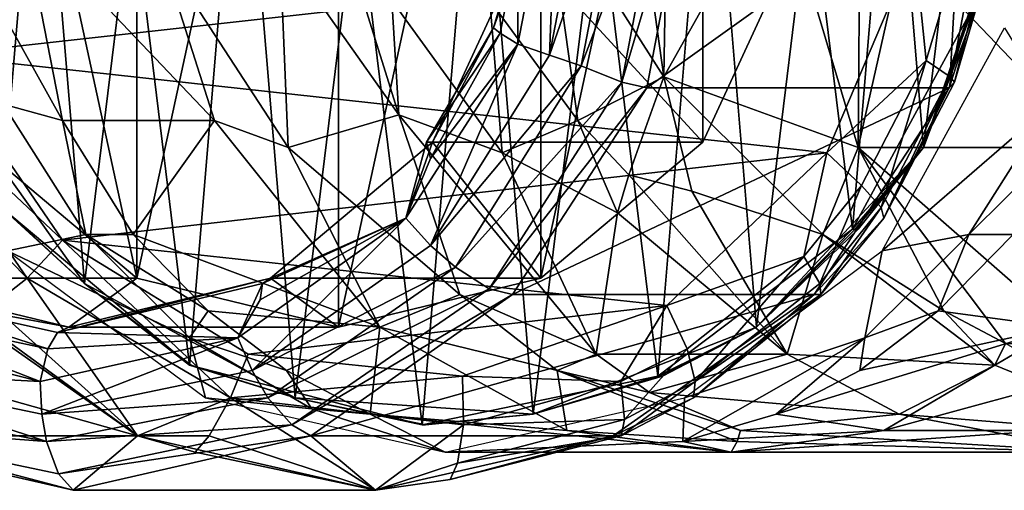
# Model space of a CAD drawing. Extents: x 8093 to 8373, y 15555 to 15729.
# Drawn here: x 8104 to 8122, y 15630 to 15638 of the extents above; entities that cross this region are included whole.
import ezdxf

# ---------------------------------------------------------------- set-up
doc = ezdxf.new("R2010")
doc.units = 0
doc.header["$MEASUREMENT"] = 0

msp = doc.modelspace()

# ---------------------------------------------------------------- linework, layer by layer
for points in [[(8107.129883, 15651.400391, -1043.300049), (8108.810059, 15631.400391, -1043.839966), (8111.399902, 15652.5, -1044.660034)], [(8112.950195, 15652.400391, -1046.089966), (8111.149902, 15630.900391, -1045.530029), (8108.549805, 15652.099609, -1044.72998)], [(8111.399902, 15652.5, -1044.660034), (8108.810059, 15631.400391, -1043.839966), (8113.189941, 15631.099609, -1045.22998)], [(8112.950195, 15652.400391, -1046.089966), (8115.47998, 15631.799805, -1046.869995), (8111.149902, 15630.900391, -1045.530029)], [(8111.399902, 15652.5, -1044.660034), (8113.189941, 15631.099609, -1045.22998), (8115.720215, 15651.599609, -1046.030029)], [(8117.060059, 15650.700195, -1047.359985), (8115.47998, 15631.799805, -1046.869995), (8112.950195, 15652.400391, -1046.089966)], [(8108.549805, 15652.099609, -1044.72998), (8106.870117, 15632, -1044.209961), (8104.680176, 15649.900391, -1043.540039)], [(8108.549805, 15652.099609, -1044.72998), (8111.149902, 15630.900391, -1045.530029), (8106.870117, 15632, -1044.209961)], [(8115.720215, 15651.599609, -1046.030029), (8113.189941, 15631.099609, -1045.22998), (8117.299805, 15632.700195, -1046.530029)], [(8115.720215, 15651.599609, -1046.030029), (8117.299805, 15632.700195, -1046.530029), (8119.290039, 15649, -1047.160034)], [(8103.680176, 15648.599609, -1042.209961), (8104.939941, 15633.5, -1042.609985), (8107.129883, 15651.400391, -1043.300049)], [(8107.129883, 15651.400391, -1043.300049), (8104.939941, 15633.5, -1042.609985), (8108.810059, 15631.400391, -1043.839966)], [(8105.899902, 15633.599609, -1048.469971), (8109.609863, 15650.700195, -1049.650024), (8109.609863, 15632.700195, -1049.650024)], [(8105.899902, 15649.799805, -1048.469971), (8109.609863, 15650.700195, -1049.650024), (8105.899902, 15633.599609, -1048.469971)], [(8109.609863, 15650.700195, -1049.650024), (8113.330078, 15649.799805, -1050.839966), (8109.609863, 15632.700195, -1049.650024)], [(8117.060059, 15650.700195, -1047.359985), (8119.060059, 15634.5, -1047.97998), (8115.47998, 15631.799805, -1046.869995)], [(8120.140137, 15647.400391, -1048.310059), (8119.060059, 15634.5, -1047.97998), (8117.060059, 15650.700195, -1047.359985)], [(8104.680176, 15649.900391, -1043.540039), (8103.410156, 15634.900391, -1043.140015), (8102.02002, 15646.200195, -1042.719971)], [(8104.680176, 15649.900391, -1043.540039), (8106.870117, 15632, -1044.209961), (8103.410156, 15634.900391, -1043.140015)], [(8102.919922, 15647.299805, -1047.52002), (8105.899902, 15649.799805, -1048.469971), (8105.899902, 15633.599609, -1048.469971)], [(8109.609863, 15632.700195, -1049.650024), (8113.330078, 15649.799805, -1050.839966), (8113.330078, 15633.599609, -1050.839966)], [(8113.330078, 15649.799805, -1050.839966), (8116.310059, 15647.299805, -1051.790039), (8113.330078, 15633.599609, -1050.839966)], [(8119.290039, 15649, -1047.160034), (8117.299805, 15632.700195, -1046.530029), (8120.370117, 15636, -1047.51001)], [(8119.290039, 15649, -1047.160034), (8120.370117, 15636, -1047.51001), (8121.459961, 15645, -1047.849976)], [(8102.299805, 15637.200195, -1041.77002), (8104.939941, 15633.5, -1042.609985), (8103.680176, 15648.599609, -1042.209961)], [(8102.919922, 15636.099609, -1047.52002), (8102.919922, 15647.299805, -1047.52002), (8105.899902, 15633.599609, -1048.469971)], [(8113.330078, 15633.599609, -1050.839966), (8116.310059, 15647.299805, -1051.790039), (8116.310059, 15636.099609, -1051.790039)], [(8116.310059, 15636.099609, -1051.790039), (8116.310059, 15647.299805, -1051.790039), (8117.970215, 15639.700195, -1052.319946)], [(8121.240234, 15638.5, -1048.650024), (8119.060059, 15634.5, -1047.97998), (8120.140137, 15647.400391, -1048.310059)], [(8121.459961, 15645, -1047.849976), (8120.370117, 15636, -1047.51001), (8121.850098, 15640.400391, -1047.97998)], [(8115.589844, 15637.299805, -1011.859985), (8115.700195, 15643.799805, -1010.309998), (8114.839844, 15642.700195, -1011.390015)], [(8117.669922, 15641, -1007.059998), (8115.700195, 15643.799805, -1010.309998), (8115.589844, 15637.299805, -1011.859985)], [(8115.589844, 15637.299805, -1011.859985), (8114.839844, 15642.700195, -1011.390015), (8113.419922, 15640.700195, -1013.710022)], [(8120.200195, 15639.700195, -1048.619995), (8101.379883, 15641.700195, -1042.609985), (8102.200195, 15637.700195, -1042.869995)], [(8112.899902, 15639.700195, -1068.560059), (8113.640137, 15641.700195, -1069.890015), (8112.910156, 15637.900391, -1069.660034)], [(8113.490234, 15637.700195, -1069.73999), (8112.910156, 15637.900391, -1069.660034), (8113.640137, 15641.700195, -1069.890015)], [(8113.490234, 15637.700195, -1069.73999), (8114.259766, 15641.700195, -1069.98999), (8114.879883, 15641.700195, -1069.890015)], [(8113.490234, 15637.700195, -1069.73999), (8113.640137, 15641.700195, -1069.890015), (8114.259766, 15641.700195, -1069.98999)], [(8113.490234, 15637.700195, -1069.73999), (8114.879883, 15641.700195, -1069.890015), (8114.069824, 15637.5, -1069.630005)], [(8114.069824, 15637.5, -1069.630005), (8115.669922, 15641.700195, -1069.390015), (8114.819824, 15637.200195, -1069.119995)], [(8114.069824, 15637.5, -1069.630005), (8114.879883, 15641.700195, -1069.890015), (8115.669922, 15641.700195, -1069.390015)], [(8114.819824, 15637.200195, -1069.119995), (8115.669922, 15641.700195, -1069.390015), (8116.149902, 15641.700195, -1068.599976)], [(8114.819824, 15637.200195, -1069.119995), (8116.149902, 15641.700195, -1068.599976), (8115.279785, 15637.099609, -1068.319946)], [(8115.279785, 15637.099609, -1068.319946), (8116.149902, 15641.700195, -1068.599976), (8121.709961, 15641.700195, -1051.199951)], [(8115.279785, 15637.099609, -1068.319946), (8121.709961, 15641.700195, -1051.199951), (8120.839844, 15637.099609, -1050.920044)], [(8121.549805, 15639.299805, -1050.5), (8120.839844, 15637.099609, -1050.920044), (8121.709961, 15641.700195, -1051.199951)], [(8122.290039, 15641.200195, -1000.75), (8121.490234, 15640.700195, -1001.849976), (8123.529785, 15636, -1001.719971)], [(8117.669922, 15641, -1007.059998), (8115.589844, 15637.299805, -1011.859985), (8119.169922, 15636, -1007.640015)], [(8119.200195, 15640.099609, -1005.059998), (8117.669922, 15641, -1007.059998), (8119.169922, 15636, -1007.640015)], [(8114.009766, 15636.5, -1015.099976), (8113.419922, 15640.700195, -1013.710022), (8112.390137, 15638.700195, -1016.200012)], [(8115.589844, 15637.299805, -1011.859985), (8113.419922, 15640.700195, -1013.710022), (8114.009766, 15636.5, -1015.099976)], [(8121.490234, 15640.700195, -1001.849976), (8120, 15639.700195, -1004.080017), (8123.529785, 15636, -1001.719971)], [(8121.310059, 15638.5, -1048.400024), (8121.850098, 15640.400391, -1047.97998), (8120.370117, 15636, -1047.51001)], [(8103.810059, 15640.200195, -1033.26001), (8102.52002, 15640.099609, -1036.72998), (8104.529785, 15636.5, -1034.680054)], [(8104.529785, 15636.5, -1034.680054), (8102.52002, 15640.099609, -1036.72998), (8103.439941, 15636.799805, -1037.069946)], [(8103.810059, 15640.200195, -1033.26001), (8107.330078, 15636.5, -1027.959961), (8106.339844, 15639.599609, -1027.51001)], [(8103.810059, 15640.200195, -1033.26001), (8104.529785, 15636.5, -1034.680054), (8107.330078, 15636.5, -1027.959961)], [(8120, 15639.700195, -1004.080017), (8119.200195, 15640.099609, -1005.059998), (8119.169922, 15636, -1007.640015)], [(8120.200195, 15639.700195, -1048.619995), (8102.200195, 15637.700195, -1042.869995), (8118.589844, 15635.900391, -1048.099976)], [(8108.680176, 15636, -1025.680054), (8108.529785, 15639.700195, -1022.859985), (8106.339844, 15639.599609, -1027.51001)], [(8110.720215, 15636.599609, -1020.919983), (8109.720215, 15639.799805, -1020.52002), (8108.529785, 15639.700195, -1022.859985)], [(8110.720215, 15636.599609, -1020.919983), (8108.529785, 15639.700195, -1022.859985), (8108.680176, 15636, -1025.680054)], [(8110.720215, 15636.599609, -1020.919983), (8110.589844, 15638.700195, -1019.419983), (8109.720215, 15639.799805, -1020.52002)], [(8113, 15639.700195, -1067.869995), (8111.339844, 15636.099609, -1067.339966), (8116.310059, 15636.099609, -1051.790039)], [(8112.459961, 15638.200195, -1068.420044), (8111.339844, 15636.099609, -1067.339966), (8113, 15639.700195, -1067.869995)], [(8112.459961, 15638.200195, -1068.420044), (8113, 15639.700195, -1067.869995), (8112.899902, 15639.700195, -1068.560059)], [(8112.459961, 15638.200195, -1068.420044), (8112.899902, 15639.700195, -1068.560059), (8112.580078, 15638.099609, -1069.089966)], [(8112.580078, 15638.099609, -1069.089966), (8112.899902, 15639.700195, -1068.560059), (8112.910156, 15637.900391, -1069.660034)], [(8117.970215, 15639.700195, -1052.319946), (8113, 15639.700195, -1067.869995), (8116.310059, 15636.099609, -1051.790039)], [(8120.419922, 15637.599609, -1048.920044), (8120.200195, 15639.700195, -1048.619995), (8118.589844, 15635.900391, -1048.099976)], [(8120, 15639.700195, -1004.080017), (8119.169922, 15636, -1007.640015), (8123.529785, 15636, -1001.719971)], [(8120.419922, 15637.599609, -1048.920044), (8120.97998, 15639.5, -1049.099976), (8120.200195, 15639.700195, -1048.619995)], [(8108.680176, 15636, -1025.680054), (8106.339844, 15639.599609, -1027.51001), (8107.330078, 15636.5, -1027.959961)], [(8120.859863, 15637.299805, -1049.689941), (8120.97998, 15639.5, -1049.099976), (8120.419922, 15637.599609, -1048.920044)], [(8120.859863, 15637.299805, -1049.689941), (8121.459961, 15639.299805, -1049.880005), (8120.97998, 15639.5, -1049.099976)], [(8120.939941, 15637.200195, -1050.300049), (8120.839844, 15637.099609, -1050.920044), (8121.549805, 15639.299805, -1050.5)], [(8120.939941, 15637.200195, -1050.300049), (8121.459961, 15639.299805, -1049.880005), (8120.859863, 15637.299805, -1049.689941)], [(8120.939941, 15637.200195, -1050.300049), (8121.549805, 15639.299805, -1050.5), (8121.459961, 15639.299805, -1049.880005)], [(8112.620117, 15635.900391, -1018.150024), (8110.589844, 15638.700195, -1019.419983), (8110.720215, 15636.599609, -1020.919983)], [(8112.620117, 15635.900391, -1018.150024), (8112.390137, 15638.700195, -1016.200012), (8110.589844, 15638.700195, -1019.419983)], [(8114.009766, 15636.5, -1015.099976), (8112.390137, 15638.700195, -1016.200012), (8112.620117, 15635.900391, -1018.150024)], [(8121.240234, 15638.5, -1048.650024), (8120.370117, 15636, -1047.51001), (8119.060059, 15634.5, -1047.97998)], [(8121.25, 15638.5, -1048.589966), (8121.310059, 15638.5, -1048.400024), (8120.370117, 15636, -1047.51001)], [(8121.25, 15638.5, -1048.589966), (8120.370117, 15636, -1047.51001), (8121.240234, 15638.5, -1048.650024)], [(8111.22998, 15636.099609, -1068.02002), (8111.339844, 15636.099609, -1067.339966), (8112.459961, 15638.200195, -1068.420044)], [(8111.22998, 15636.099609, -1068.02002), (8112.459961, 15638.200195, -1068.420044), (8112.580078, 15638.099609, -1069.089966)], [(8111.22998, 15636.099609, -1068.02002), (8112.580078, 15638.099609, -1069.089966), (8111.299805, 15635.799805, -1068.680054)], [(8111.299805, 15635.799805, -1068.680054), (8112.580078, 15638.099609, -1069.089966), (8112.910156, 15637.900391, -1069.660034)], [(8122.720215, 15636.799805, -1044.030029), (8119.609863, 15634.099609, -1047.560059), (8121.859863, 15638.200195, -1048.280029)], [(8111.299805, 15634.200195, -1069.040039), (8110.850098, 15634.700195, -1069), (8112.910156, 15637.900391, -1069.660034)], [(8111.299805, 15635.799805, -1068.680054), (8112.910156, 15637.900391, -1069.660034), (8110.850098, 15634.700195, -1069)], [(8111.299805, 15634.200195, -1069.040039), (8112.910156, 15637.900391, -1069.660034), (8113.490234, 15637.700195, -1069.73999)], [(8101.339844, 15637.299805, -1042.829956), (8104.529785, 15634.299805, -1043.609985), (8102.200195, 15637.700195, -1042.869995)], [(8118.589844, 15635.900391, -1048.099976), (8102.200195, 15637.700195, -1042.869995), (8104.529785, 15634.299805, -1043.609985)], [(8111.299805, 15634.200195, -1069.040039), (8113.490234, 15637.700195, -1069.73999), (8114.069824, 15637.5, -1069.630005)], [(8119.22998, 15635.299805, -1048.540039), (8120.419922, 15637.599609, -1048.920044), (8118.589844, 15635.900391, -1048.099976)], [(8119.589844, 15634.900391, -1049.290039), (8120.419922, 15637.599609, -1048.920044), (8119.22998, 15635.299805, -1048.540039)], [(8119.589844, 15634.900391, -1049.290039), (8120.859863, 15637.299805, -1049.689941), (8120.419922, 15637.599609, -1048.920044)], [(8111.299805, 15634.200195, -1069.040039), (8114.069824, 15637.5, -1069.630005), (8111.759766, 15633.799805, -1068.890015)], [(8111.759766, 15633.799805, -1068.890015), (8114.069824, 15637.5, -1069.630005), (8114.819824, 15637.200195, -1069.119995)], [(8100.540039, 15637, -1043.209961), (8103.879883, 15633.599609, -1043.640015), (8101.339844, 15637.299805, -1042.829956)], [(8101.339844, 15637.299805, -1042.829956), (8103.879883, 15633.599609, -1043.640015), (8104.529785, 15634.299805, -1043.609985)], [(8103.430176, 15634.900391, -1043.089966), (8104.939941, 15633.5, -1042.609985), (8102.299805, 15637.200195, -1041.77002)], [(8111.759766, 15633.799805, -1068.890015), (8114.819824, 15637.200195, -1069.119995), (8112.379883, 15633.400391, -1068.349976)], [(8112.379883, 15633.400391, -1068.349976), (8114.819824, 15637.200195, -1069.119995), (8115.279785, 15637.099609, -1068.319946)], [(8115.589844, 15637.299805, -1011.859985), (8114.009766, 15636.5, -1015.099976), (8114.950195, 15635.5, -1014.630005)], [(8116.109863, 15635.200195, -1013.25), (8115.589844, 15637.299805, -1011.859985), (8114.950195, 15635.5, -1014.630005)], [(8115.589844, 15637.299805, -1011.859985), (8118.52002, 15634.400391, -1010.530029), (8119.169922, 15636, -1007.640015)], [(8116.109863, 15635.200195, -1013.25), (8118.52002, 15634.400391, -1010.530029), (8115.589844, 15637.299805, -1011.859985)], [(8119.640137, 15634.700195, -1049.890015), (8120.859863, 15637.299805, -1049.689941), (8119.589844, 15634.900391, -1049.290039)], [(8119.640137, 15634.700195, -1049.890015), (8120.939941, 15637.200195, -1050.300049), (8120.859863, 15637.299805, -1049.689941)], [(8119.640137, 15634.700195, -1049.890015), (8120.839844, 15637.099609, -1050.920044), (8120.939941, 15637.200195, -1050.300049)], [(8100.540039, 15637, -1043.209961), (8103.240234, 15633.099609, -1044.069946), (8103.879883, 15633.599609, -1043.640015)], [(8112.379883, 15633.400391, -1068.349976), (8115.279785, 15637.099609, -1068.319946), (8112.810059, 15633.299805, -1067.530029)], [(8112.810059, 15633.299805, -1067.530029), (8120.839844, 15637.099609, -1050.920044), (8118.359863, 15633.299805, -1050.130005)], [(8112.810059, 15633.299805, -1067.530029), (8115.279785, 15637.099609, -1068.319946), (8120.839844, 15637.099609, -1050.920044)], [(8119.640137, 15634.700195, -1049.890015), (8118.359863, 15633.299805, -1050.130005), (8120.839844, 15637.099609, -1050.920044)], [(8104.959961, 15634.400391, -1037.609985), (8103.439941, 15636.799805, -1037.069946), (8103.52002, 15634.099609, -1042.459961)], [(8104.529785, 15636.5, -1034.680054), (8103.439941, 15636.799805, -1037.069946), (8104.959961, 15634.400391, -1037.609985)], [(8122.720215, 15636.799805, -1044.030029), (8121.200195, 15634.400391, -1043.48999), (8119.609863, 15634.099609, -1047.560059)], [(8123.319824, 15636.5, -1041.900024), (8121.200195, 15634.400391, -1043.48999), (8122.720215, 15636.799805, -1044.030029)], [(8110.720215, 15636.599609, -1020.919983), (8108.680176, 15636, -1025.680054), (8111.839844, 15633.299805, -1024.280029)], [(8110.720215, 15636.599609, -1020.919983), (8111.839844, 15633.299805, -1024.280029), (8114.350098, 15632.200195, -1022.590027)], [(8112.620117, 15635.900391, -1018.150024), (8110.720215, 15636.599609, -1020.919983), (8114.350098, 15632.200195, -1022.590027)], [(8105.830078, 15634.400391, -1035.180054), (8104.529785, 15636.5, -1034.680054), (8104.959961, 15634.400391, -1037.609985)], [(8107.330078, 15636.5, -1027.959961), (8104.529785, 15636.5, -1034.680054), (8105.830078, 15634.400391, -1035.180054)], [(8110.370117, 15632.700195, -1029.030029), (8107.330078, 15636.5, -1027.959961), (8105.830078, 15634.400391, -1035.180054)], [(8108.680176, 15636, -1025.680054), (8107.330078, 15636.5, -1027.959961), (8110.370117, 15632.700195, -1029.030029)], [(8114.740234, 15634.799805, -1016.049988), (8114.009766, 15636.5, -1015.099976), (8112.620117, 15635.900391, -1018.150024)], [(8114.950195, 15635.5, -1014.630005), (8114.009766, 15636.5, -1015.099976), (8114.740234, 15634.799805, -1016.049988)], [(8123.319824, 15636.5, -1041.900024), (8122.02002, 15634.400391, -1041.400024), (8121.200195, 15634.400391, -1043.48999)], [(8105.899902, 15633.599609, -1048.469971), (8100.930176, 15633.599609, -1064.02002), (8102.919922, 15636.099609, -1047.52002)], [(8111.339844, 15636.099609, -1067.339966), (8108.359863, 15633.599609, -1066.390015), (8113.330078, 15633.599609, -1050.839966)], [(8108.359863, 15633.599609, -1066.390015), (8111.339844, 15636.099609, -1067.339966), (8110.850098, 15634.700195, -1069)], [(8111.22998, 15636.099609, -1068.02002), (8110.850098, 15634.700195, -1069), (8111.339844, 15636.099609, -1067.339966)], [(8111.22998, 15636.099609, -1068.02002), (8111.299805, 15635.799805, -1068.680054), (8110.850098, 15634.700195, -1069)], [(8116.310059, 15636.099609, -1051.790039), (8111.339844, 15636.099609, -1067.339966), (8113.330078, 15633.599609, -1050.839966)], [(8118.589844, 15635.900391, -1048.099976), (8104.529785, 15634.299805, -1043.609985), (8115.649902, 15633.099609, -1047.170044)], [(8108.680176, 15636, -1025.680054), (8110.370117, 15632.700195, -1029.030029), (8111.839844, 15633.299805, -1024.280029)], [(8114.740234, 15634.799805, -1016.049988), (8112.620117, 15635.900391, -1018.150024), (8114.350098, 15632.200195, -1022.590027)], [(8118.169922, 15634, -1048.199951), (8118.589844, 15635.900391, -1048.099976), (8115.649902, 15633.099609, -1047.170044)], [(8119.169922, 15634.5, -1047.569946), (8120.370117, 15636, -1047.51001), (8117.299805, 15632.700195, -1046.530029)], [(8118.169922, 15634, -1048.199951), (8119.22998, 15635.299805, -1048.540039), (8118.589844, 15635.900391, -1048.099976)], [(8120.740234, 15633, -1009.830017), (8119.169922, 15636, -1007.640015), (8118.52002, 15634.400391, -1010.530029)], [(8119.109863, 15634.5, -1047.780029), (8119.060059, 15634.5, -1047.97998), (8120.370117, 15636, -1047.51001)], [(8119.109863, 15634.5, -1047.780029), (8120.370117, 15636, -1047.51001), (8119.169922, 15634.5, -1047.569946)], [(8121.879883, 15632.400391, -1009.530029), (8119.169922, 15636, -1007.640015), (8120.740234, 15633, -1009.830017)], [(8123.290039, 15632.400391, -1007.47998), (8119.169922, 15636, -1007.640015), (8121.879883, 15632.400391, -1009.530029)], [(8123.290039, 15632.400391, -1007.47998), (8123.529785, 15636, -1001.719971), (8119.169922, 15636, -1007.640015)], [(8114.950195, 15635.5, -1014.630005), (8114.740234, 15634.799805, -1016.049988), (8117.859863, 15632.200195, -1016.380005)], [(8116.109863, 15635.200195, -1013.25), (8114.950195, 15635.5, -1014.630005), (8117.859863, 15632.200195, -1016.380005)], [(8116.109863, 15635.200195, -1013.25), (8117.859863, 15632.200195, -1016.380005), (8118.52002, 15634.400391, -1010.530029)], [(8118.459961, 15633.5, -1048.930054), (8119.22998, 15635.299805, -1048.540039), (8118.169922, 15634, -1048.199951)], [(8118.459961, 15633.5, -1048.930054), (8119.589844, 15634.900391, -1049.290039), (8119.22998, 15635.299805, -1048.540039)], [(8106.870117, 15632, -1044.209961), (8104.939941, 15633.5, -1042.609985), (8103.410156, 15634.900391, -1043.140015)], [(8103.430176, 15634.900391, -1043.089966), (8103.410156, 15634.900391, -1043.140015), (8104.939941, 15633.5, -1042.609985)], [(8114.740234, 15634.799805, -1016.049988), (8114.350098, 15632.200195, -1022.590027), (8117.859863, 15632.200195, -1016.380005)], [(8118.47998, 15633.299805, -1049.52002), (8119.589844, 15634.900391, -1049.290039), (8118.459961, 15633.5, -1048.930054)], [(8118.47998, 15633.299805, -1049.52002), (8119.640137, 15634.700195, -1049.890015), (8119.589844, 15634.900391, -1049.290039)], [(8108.02002, 15631.900391, -1068), (8107.759766, 15632.5, -1068.02002), (8110.850098, 15634.700195, -1069)], [(8108.169922, 15633.200195, -1067.680054), (8110.850098, 15634.700195, -1069), (8107.759766, 15632.5, -1068.02002)], [(8108.02002, 15631.900391, -1068), (8110.850098, 15634.700195, -1069), (8111.299805, 15634.200195, -1069.040039)], [(8108.209961, 15633.5, -1067.060059), (8110.850098, 15634.700195, -1069), (8108.169922, 15633.200195, -1067.680054)], [(8108.209961, 15633.5, -1067.060059), (8108.359863, 15633.599609, -1066.390015), (8110.850098, 15634.700195, -1069)], [(8118.47998, 15633.299805, -1049.52002), (8118.359863, 15633.299805, -1050.130005), (8119.640137, 15634.700195, -1049.890015)], [(8119.060059, 15634.5, -1047.97998), (8117.299805, 15632.700195, -1046.530029), (8115.47998, 15631.799805, -1046.869995)], [(8119.109863, 15634.5, -1047.780029), (8119.169922, 15634.5, -1047.569946), (8117.299805, 15632.700195, -1046.530029)], [(8119.109863, 15634.5, -1047.780029), (8117.299805, 15632.700195, -1046.530029), (8119.060059, 15634.5, -1047.97998)], [(8106.870117, 15632.5, -1038.300049), (8104.959961, 15634.400391, -1037.609985), (8103.52002, 15634.099609, -1042.459961)], [(8103.879883, 15633.599609, -1043.640015), (8107.620117, 15631.400391, -1044.829956), (8104.529785, 15634.299805, -1043.609985)], [(8115.649902, 15633.099609, -1047.170044), (8104.529785, 15634.299805, -1043.609985), (8107.950195, 15632.200195, -1044.709961)], [(8107.620117, 15631.400391, -1044.829956), (8107.950195, 15632.200195, -1044.709961), (8104.529785, 15634.299805, -1043.609985)], [(8107.209961, 15633, -1035.709961), (8104.959961, 15634.400391, -1037.609985), (8106.870117, 15632.5, -1038.300049)], [(8107.209961, 15633, -1035.709961), (8105.830078, 15634.400391, -1035.180054), (8104.959961, 15634.400391, -1037.609985)], [(8110.370117, 15632.700195, -1029.030029), (8105.830078, 15634.400391, -1035.180054), (8107.209961, 15633, -1035.709961)], [(8121.680176, 15632, -1011.01001), (8118.52002, 15634.400391, -1010.530029), (8117.859863, 15632.200195, -1016.380005)], [(8121.680176, 15632, -1011.01001), (8120.740234, 15633, -1009.830017), (8118.52002, 15634.400391, -1010.530029)], [(8121.200195, 15634.400391, -1043.48999), (8119.290039, 15632.5, -1042.800049), (8119.609863, 15634.099609, -1047.560059)], [(8120.640137, 15633, -1040.869995), (8119.290039, 15632.5, -1042.800049), (8121.200195, 15634.400391, -1043.48999)], [(8122.02002, 15634.400391, -1041.400024), (8120.640137, 15633, -1040.869995), (8121.200195, 15634.400391, -1043.48999)], [(8122.870117, 15632.700195, -1034.699951), (8120.640137, 15633, -1040.869995), (8122.02002, 15634.400391, -1041.400024)], [(8106.870117, 15632.5, -1038.300049), (8103.52002, 15634.099609, -1042.459961), (8107.160156, 15631.400391, -1043.609985)], [(8108.02002, 15631.900391, -1068), (8111.299805, 15634.200195, -1069.040039), (8111.759766, 15633.799805, -1068.890015)], [(8119.290039, 15632.5, -1042.800049), (8115.970215, 15631.400391, -1046.410034), (8119.609863, 15634.099609, -1047.560059)], [(8116.02002, 15632.299805, -1047.51001), (8118.169922, 15634, -1048.199951), (8115.649902, 15633.099609, -1047.170044)], [(8116.169922, 15631.700195, -1048.199951), (8118.169922, 15634, -1048.199951), (8116.02002, 15632.299805, -1047.51001)], [(8116.169922, 15631.700195, -1048.199951), (8118.459961, 15633.5, -1048.930054), (8118.169922, 15634, -1048.199951)], [(8108.02002, 15631.900391, -1068), (8111.759766, 15633.799805, -1068.890015), (8108.310059, 15631.400391, -1067.790039)], [(8108.310059, 15631.400391, -1067.790039), (8111.759766, 15633.799805, -1068.890015), (8112.379883, 15633.400391, -1068.349976)], [(8100.830078, 15633.400391, -1064.699951), (8100.930176, 15633.599609, -1064.02002), (8104.649902, 15632.700195, -1065.199951)], [(8104.649902, 15632.700195, -1065.199951), (8100.930176, 15633.599609, -1064.02002), (8105.899902, 15633.599609, -1048.469971)], [(8103.240234, 15633.099609, -1044.069946), (8105.910156, 15630.700195, -1046.160034), (8103.879883, 15633.599609, -1043.640015)], [(8103.879883, 15633.599609, -1043.640015), (8105.910156, 15630.700195, -1046.160034), (8107.620117, 15631.400391, -1044.829956)], [(8104.649902, 15632.700195, -1065.199951), (8108.359863, 15633.599609, -1066.390015), (8104.439941, 15632.599609, -1065.859985)], [(8108.209961, 15633.5, -1067.060059), (8104.439941, 15632.599609, -1065.859985), (8108.359863, 15633.599609, -1066.390015)], [(8109.609863, 15632.700195, -1049.650024), (8104.649902, 15632.700195, -1065.199951), (8105.899902, 15633.599609, -1048.469971)], [(8108.359863, 15633.599609, -1066.390015), (8104.649902, 15632.700195, -1065.199951), (8109.609863, 15632.700195, -1049.650024)], [(8113.330078, 15633.599609, -1050.839966), (8108.359863, 15633.599609, -1066.390015), (8109.609863, 15632.700195, -1049.650024)], [(8100.830078, 15633.400391, -1064.699951), (8104.259766, 15632.299805, -1066.430054), (8100.509766, 15633.099609, -1065.22998)], [(8100.830078, 15633.400391, -1064.699951), (8104.439941, 15632.599609, -1065.859985), (8104.259766, 15632.299805, -1066.430054)], [(8100.830078, 15633.400391, -1064.699951), (8104.649902, 15632.700195, -1065.199951), (8104.439941, 15632.599609, -1065.859985)], [(8108.209961, 15633.5, -1067.060059), (8107.759766, 15632.5, -1068.02002), (8104.439941, 15632.599609, -1065.859985)], [(8106.899902, 15632, -1044.079956), (8108.810059, 15631.400391, -1043.839966), (8104.939941, 15633.5, -1042.609985)], [(8106.899902, 15632, -1044.079956), (8104.939941, 15633.5, -1042.609985), (8106.870117, 15632, -1044.209961)], [(8108.209961, 15633.5, -1067.060059), (8108.169922, 15633.200195, -1067.680054), (8107.759766, 15632.5, -1068.02002)], [(8108.310059, 15631.400391, -1067.790039), (8112.379883, 15633.400391, -1068.349976), (8108.75, 15630.900391, -1067.180054)], [(8108.75, 15630.900391, -1067.180054), (8112.379883, 15633.400391, -1068.349976), (8112.810059, 15633.299805, -1067.530029)], [(8116.169922, 15631.700195, -1048.199951), (8118.47998, 15633.299805, -1049.52002), (8118.459961, 15633.5, -1048.930054)], [(8096.660156, 15633.299805, -1062.369995), (8105.910156, 15630.700195, -1046.160034), (8102.209961, 15633.299805, -1044.969971)], [(8096.660156, 15633.299805, -1062.369995), (8100.359863, 15630.700195, -1063.550049), (8105.910156, 15630.700195, -1046.160034)], [(8102.890137, 15632.900391, -1044.540039), (8102.209961, 15633.299805, -1044.969971), (8105.910156, 15630.700195, -1046.160034)], [(8108.75, 15630.900391, -1067.180054), (8112.810059, 15633.299805, -1067.530029), (8109.100098, 15630.700195, -1066.339966)], [(8109.100098, 15630.700195, -1066.339966), (8118.359863, 15633.299805, -1050.130005), (8114.660156, 15630.700195, -1048.949951)], [(8109.100098, 15630.700195, -1066.339966), (8112.810059, 15633.299805, -1067.530029), (8118.359863, 15633.299805, -1050.130005)], [(8113.629883, 15631.900391, -1025.069946), (8111.839844, 15633.299805, -1024.280029), (8110.370117, 15632.700195, -1029.030029)], [(8114.350098, 15632.200195, -1022.590027), (8111.839844, 15633.299805, -1024.280029), (8113.629883, 15631.900391, -1025.069946)], [(8116.140137, 15631.400391, -1048.77002), (8114.660156, 15630.700195, -1048.949951), (8118.359863, 15633.299805, -1050.130005)], [(8116.140137, 15631.400391, -1048.77002), (8118.359863, 15633.299805, -1050.130005), (8118.47998, 15633.299805, -1049.52002)], [(8116.140137, 15631.400391, -1048.77002), (8118.47998, 15633.299805, -1049.52002), (8116.169922, 15631.700195, -1048.199951)], [(8100.509766, 15633.099609, -1065.22998), (8104.120117, 15631.700195, -1066.849976), (8100.169922, 15632.700195, -1065.589966)], [(8100.509766, 15633.099609, -1065.22998), (8104.259766, 15632.299805, -1066.430054), (8104.120117, 15631.700195, -1066.849976)], [(8102.890137, 15632.900391, -1044.540039), (8105.910156, 15630.700195, -1046.160034), (8103.240234, 15633.099609, -1044.069946)], [(8108.649902, 15631.900391, -1036.26001), (8107.209961, 15633, -1035.709961), (8106.870117, 15632.5, -1038.300049)], [(8110.370117, 15632.700195, -1029.030029), (8107.209961, 15633, -1035.709961), (8108.649902, 15631.900391, -1036.26001)], [(8115.649902, 15633.099609, -1047.170044), (8107.950195, 15632.200195, -1044.709961), (8111.890137, 15631.799805, -1045.959961)], [(8114.799805, 15631.700195, -1047.119995), (8115.649902, 15633.099609, -1047.170044), (8111.890137, 15631.799805, -1045.959961)], [(8114.799805, 15631.700195, -1047.119995), (8116.02002, 15632.299805, -1047.51001), (8115.649902, 15633.099609, -1047.170044)], [(8120.640137, 15633, -1040.869995), (8119.200195, 15631.900391, -1040.319946), (8119.290039, 15632.5, -1042.800049)], [(8122.870117, 15632.700195, -1034.699951), (8119.200195, 15631.900391, -1040.319946), (8120.640137, 15633, -1040.869995)], [(8121.879883, 15632.400391, -1009.530029), (8120.740234, 15633, -1009.830017), (8121.680176, 15632, -1011.01001)], [(8100.290039, 15631.900391, -1065.530029), (8100.169922, 15632.700195, -1065.589966), (8104.120117, 15631.700195, -1066.849976)], [(8110.370117, 15632.700195, -1029.030029), (8108.649902, 15631.900391, -1036.26001), (8110.189941, 15631.099609, -1036.849976)], [(8113.810059, 15630.799805, -1030.300049), (8110.370117, 15632.700195, -1029.030029), (8110.189941, 15631.099609, -1036.849976)], [(8113.629883, 15631.900391, -1025.069946), (8110.370117, 15632.700195, -1029.030029), (8113.810059, 15630.799805, -1030.300049)], [(8115.569824, 15631.799805, -1046.540039), (8117.299805, 15632.700195, -1046.530029), (8113.189941, 15631.099609, -1045.22998)], [(8115.509766, 15631.799805, -1046.76001), (8115.47998, 15631.799805, -1046.869995), (8117.299805, 15632.700195, -1046.530029)], [(8115.509766, 15631.799805, -1046.76001), (8117.299805, 15632.700195, -1046.530029), (8115.569824, 15631.799805, -1046.540039)], [(8122.870117, 15632.700195, -1034.699951), (8117.660156, 15631.099609, -1039.72998), (8119.200195, 15631.900391, -1040.319946)], [(8119.640137, 15630.799805, -1032.959961), (8117.660156, 15631.099609, -1039.72998), (8122.870117, 15632.700195, -1034.699951)], [(8123.689941, 15631.900391, -1030.119995), (8119.640137, 15630.799805, -1032.959961), (8122.870117, 15632.700195, -1034.699951)], [(8104.149902, 15631.099609, -1066.76001), (8104.120117, 15631.700195, -1066.849976), (8107.759766, 15632.5, -1068.02002)], [(8104.259766, 15632.299805, -1066.430054), (8107.759766, 15632.5, -1068.02002), (8104.120117, 15631.700195, -1066.849976)], [(8104.149902, 15631.099609, -1066.76001), (8107.759766, 15632.5, -1068.02002), (8108.02002, 15631.900391, -1068)], [(8104.439941, 15632.599609, -1065.859985), (8107.759766, 15632.5, -1068.02002), (8104.259766, 15632.299805, -1066.430054)], [(8109.120117, 15631.200195, -1039.119995), (8106.870117, 15632.5, -1038.300049), (8107.160156, 15631.400391, -1043.609985)], [(8108.649902, 15631.900391, -1036.26001), (8106.870117, 15632.5, -1038.300049), (8109.120117, 15631.200195, -1039.119995)], [(8119.290039, 15632.5, -1042.800049), (8115.939941, 15630.599609, -1039.069946), (8115.970215, 15631.400391, -1046.410034)], [(8117.660156, 15631.099609, -1039.72998), (8115.939941, 15630.599609, -1039.069946), (8119.290039, 15632.5, -1042.800049)], [(8119.200195, 15631.900391, -1040.319946), (8117.660156, 15631.099609, -1039.72998), (8119.290039, 15632.5, -1042.800049)], [(8114.870117, 15631, -1047.780029), (8116.02002, 15632.299805, -1047.51001), (8114.799805, 15631.700195, -1047.119995)], [(8114.870117, 15631, -1047.780029), (8116.169922, 15631.700195, -1048.199951), (8116.02002, 15632.299805, -1047.51001)], [(8121.879883, 15632.400391, -1009.530029), (8121.680176, 15632, -1011.01001), (8124.859863, 15630.700195, -1011.580017)], [(8107.620117, 15631.400391, -1044.829956), (8111.890137, 15631.799805, -1045.959961), (8107.950195, 15632.200195, -1044.709961)], [(8115.330078, 15631.5, -1023.109985), (8114.350098, 15632.200195, -1022.590027), (8113.629883, 15631.900391, -1025.069946)], [(8117.859863, 15632.200195, -1016.380005), (8114.350098, 15632.200195, -1022.590027), (8115.330078, 15631.5, -1023.109985)], [(8119.919922, 15631.099609, -1017.23999), (8117.859863, 15632.200195, -1016.380005), (8115.330078, 15631.5, -1023.109985)], [(8121.680176, 15632, -1011.01001), (8117.859863, 15632.200195, -1016.380005), (8119.919922, 15631.099609, -1017.23999)], [(8100.290039, 15631.900391, -1065.530029), (8104.240234, 15630.599609, -1066.48999), (8100.169922, 15631.400391, -1065.189941)], [(8100.290039, 15631.900391, -1065.530029), (8104.120117, 15631.700195, -1066.849976), (8104.149902, 15631.099609, -1066.76001)], [(8100.290039, 15631.900391, -1065.530029), (8104.149902, 15631.099609, -1066.76001), (8104.240234, 15630.599609, -1066.48999)], [(8104.149902, 15631.099609, -1066.76001), (8108.02002, 15631.900391, -1068), (8108.310059, 15631.400391, -1067.790039)], [(8111.149902, 15630.900391, -1045.530029), (8108.810059, 15631.400391, -1043.839966), (8106.870117, 15632, -1044.209961)], [(8106.899902, 15632, -1044.079956), (8106.870117, 15632, -1044.209961), (8108.810059, 15631.400391, -1043.839966)], [(8110.189941, 15631.099609, -1036.849976), (8108.649902, 15631.900391, -1036.26001), (8109.120117, 15631.200195, -1039.119995)], [(8116.939941, 15630.599609, -1026.430054), (8113.629883, 15631.900391, -1025.069946), (8113.810059, 15630.799805, -1030.300049)], [(8117, 15630.799805, -1023.830017), (8115.330078, 15631.5, -1023.109985), (8113.629883, 15631.900391, -1025.069946)], [(8117, 15630.799805, -1023.830017), (8113.629883, 15631.900391, -1025.069946), (8116.939941, 15630.599609, -1026.430054)], [(8122.660156, 15630.799805, -1026.819946), (8119.640137, 15630.799805, -1032.959961), (8123.689941, 15631.900391, -1030.119995)], [(8121.680176, 15632, -1011.01001), (8119.919922, 15631.099609, -1017.23999), (8124.859863, 15630.700195, -1011.580017)], [(8107.620117, 15631.400391, -1044.829956), (8111.910156, 15630.900391, -1046.199951), (8111.890137, 15631.799805, -1045.959961)], [(8115.47998, 15631.799805, -1046.869995), (8113.189941, 15631.099609, -1045.22998), (8111.149902, 15630.900391, -1045.530029)], [(8111.910156, 15630.900391, -1046.199951), (8114.799805, 15631.700195, -1047.119995), (8111.890137, 15631.799805, -1045.959961)], [(8115.509766, 15631.799805, -1046.76001), (8113.189941, 15631.099609, -1045.22998), (8115.47998, 15631.799805, -1046.869995)], [(8115.509766, 15631.799805, -1046.76001), (8115.569824, 15631.799805, -1046.540039), (8113.189941, 15631.099609, -1045.22998)], [(8111.910156, 15630.900391, -1046.199951), (8114.870117, 15631, -1047.780029), (8114.799805, 15631.700195, -1047.119995)], [(8114.810059, 15630.700195, -1048.349976), (8116.140137, 15631.400391, -1048.77002), (8116.169922, 15631.700195, -1048.199951)], [(8114.810059, 15630.700195, -1048.349976), (8116.169922, 15631.700195, -1048.199951), (8114.870117, 15631, -1047.780029)], [(8100.169922, 15631.400391, -1065.189941), (8104.240234, 15630.599609, -1066.48999), (8100.160156, 15630.900391, -1064.439941)], [(8104.149902, 15631.099609, -1066.76001), (8108.310059, 15631.400391, -1067.790039), (8104.240234, 15630.599609, -1066.48999)], [(8104.240234, 15630.599609, -1066.48999), (8108.310059, 15631.400391, -1067.790039), (8108.75, 15630.900391, -1067.180054)], [(8107.22998, 15630.700195, -1045.339966), (8107.620117, 15631.400391, -1044.829956), (8105.910156, 15630.700195, -1046.160034)], [(8109.120117, 15631.200195, -1039.119995), (8107.160156, 15631.400391, -1043.609985), (8111.569824, 15630.400391, -1045.01001)], [(8107.22998, 15630.700195, -1045.339966), (8110.290039, 15629.700195, -1047.550049), (8107.620117, 15631.400391, -1044.829956)], [(8107.620117, 15631.400391, -1044.829956), (8110.290039, 15629.700195, -1047.550049), (8111.910156, 15630.900391, -1046.199951)], [(8111.209961, 15630.900391, -1045.300049), (8113.189941, 15631.099609, -1045.22998), (8108.810059, 15631.400391, -1043.839966)], [(8111.209961, 15630.900391, -1045.300049), (8108.810059, 15631.400391, -1043.839966), (8111.149902, 15630.900391, -1045.530029)], [(8115.939941, 15630.599609, -1039.069946), (8111.569824, 15630.400391, -1045.01001), (8115.970215, 15631.400391, -1046.410034)], [(8114.810059, 15630.700195, -1048.349976), (8114.660156, 15630.700195, -1048.949951), (8116.140137, 15631.400391, -1048.77002)], [(8119.919922, 15631.099609, -1017.23999), (8115.330078, 15631.5, -1023.109985), (8117, 15630.799805, -1023.830017)], [(8110.189941, 15631.099609, -1036.849976), (8109.120117, 15631.200195, -1039.119995), (8111.569824, 15630.400391, -1045.01001)], [(8110.189941, 15631.099609, -1036.849976), (8111.569824, 15630.400391, -1045.01001), (8116.830078, 15630.400391, -1031.400024)], [(8113.810059, 15630.799805, -1030.300049), (8110.189941, 15631.099609, -1036.849976), (8116.830078, 15630.400391, -1031.400024)], [(8111.209961, 15630.900391, -1045.300049), (8111.149902, 15630.900391, -1045.530029), (8113.189941, 15631.099609, -1045.22998)], [(8111.799805, 15630.200195, -1046.800049), (8114.810059, 15630.700195, -1048.349976), (8114.870117, 15631, -1047.780029)], [(8111.799805, 15630.200195, -1046.800049), (8114.870117, 15631, -1047.780029), (8111.910156, 15630.900391, -1046.199951)], [(8119.640137, 15630.799805, -1032.959961), (8115.939941, 15630.599609, -1039.069946), (8117.660156, 15631.099609, -1039.72998)], [(8119.919922, 15631.099609, -1017.23999), (8117, 15630.799805, -1023.830017), (8123.600098, 15630.400391, -1018.719971)], [(8124.859863, 15630.700195, -1011.580017), (8119.919922, 15631.099609, -1017.23999), (8123.600098, 15630.400391, -1018.719971)], [(8100.160156, 15630.900391, -1064.439941), (8104.72998, 15629.700195, -1064.949951), (8100.359863, 15630.700195, -1063.550049)], [(8100.160156, 15630.900391, -1064.439941), (8104.240234, 15630.599609, -1066.48999), (8104.459961, 15630, -1065.810059)], [(8100.160156, 15630.900391, -1064.439941), (8104.459961, 15630, -1065.810059), (8104.72998, 15629.700195, -1064.949951)], [(8104.240234, 15630.599609, -1066.48999), (8108.75, 15630.900391, -1067.180054), (8104.459961, 15630, -1065.810059)], [(8104.459961, 15630, -1065.810059), (8108.75, 15630.900391, -1067.180054), (8109.100098, 15630.700195, -1066.339966)], [(8111.799805, 15630.200195, -1046.800049), (8111.910156, 15630.900391, -1046.199951), (8110.290039, 15629.700195, -1047.550049)], [(8100.359863, 15630.700195, -1063.550049), (8104.72998, 15629.700195, -1064.949951), (8105.910156, 15630.700195, -1046.160034)], [(8104.459961, 15630, -1065.810059), (8109.100098, 15630.700195, -1066.339966), (8104.72998, 15629.700195, -1064.949951)], [(8104.72998, 15629.700195, -1064.949951), (8110.290039, 15629.700195, -1047.550049), (8105.910156, 15630.700195, -1046.160034)], [(8104.72998, 15629.700195, -1064.949951), (8109.100098, 15630.700195, -1066.339966), (8110.290039, 15629.700195, -1047.550049)], [(8106.970215, 15630.400391, -1045.849976), (8105.910156, 15630.700195, -1046.160034), (8110.290039, 15629.700195, -1047.550049)], [(8106.970215, 15630.400391, -1045.849976), (8107.22998, 15630.700195, -1045.339966), (8105.910156, 15630.700195, -1046.160034)], [(8106.970215, 15630.400391, -1045.849976), (8110.290039, 15629.700195, -1047.550049), (8107.22998, 15630.700195, -1045.339966)], [(8109.100098, 15630.700195, -1066.339966), (8114.660156, 15630.700195, -1048.949951), (8110.290039, 15629.700195, -1047.550049)], [(8111.660156, 15629.900391, -1047.339966), (8110.290039, 15629.700195, -1047.550049), (8114.660156, 15630.700195, -1048.949951)], [(8111.660156, 15629.900391, -1047.339966), (8114.810059, 15630.700195, -1048.349976), (8111.799805, 15630.200195, -1046.800049)], [(8111.660156, 15629.900391, -1047.339966), (8114.660156, 15630.700195, -1048.949951), (8114.810059, 15630.700195, -1048.349976)], [(8116.939941, 15630.599609, -1026.430054), (8113.810059, 15630.799805, -1030.300049), (8116.830078, 15630.400391, -1031.400024)], [(8119.640137, 15630.799805, -1032.959961), (8116.830078, 15630.400391, -1031.400024), (8115.939941, 15630.599609, -1039.069946)], [(8122.660156, 15630.799805, -1026.819946), (8123.600098, 15630.400391, -1018.719971), (8116.830078, 15630.400391, -1031.400024)], [(8122.660156, 15630.799805, -1026.819946), (8116.830078, 15630.400391, -1031.400024), (8119.640137, 15630.799805, -1032.959961)], [(8117, 15630.799805, -1023.830017), (8116.939941, 15630.599609, -1026.430054), (8123.600098, 15630.400391, -1018.719971)], [(8115.939941, 15630.599609, -1039.069946), (8116.830078, 15630.400391, -1031.400024), (8111.569824, 15630.400391, -1045.01001)], [(8116.939941, 15630.599609, -1026.430054), (8116.830078, 15630.400391, -1031.400024), (8123.600098, 15630.400391, -1018.719971)], [(8111.660156, 15629.900391, -1047.339966), (8111.799805, 15630.200195, -1046.800049), (8110.290039, 15629.700195, -1047.550049)]]:
    msp.add_3dface(points)

doc.saveas('drawing.dxf')
